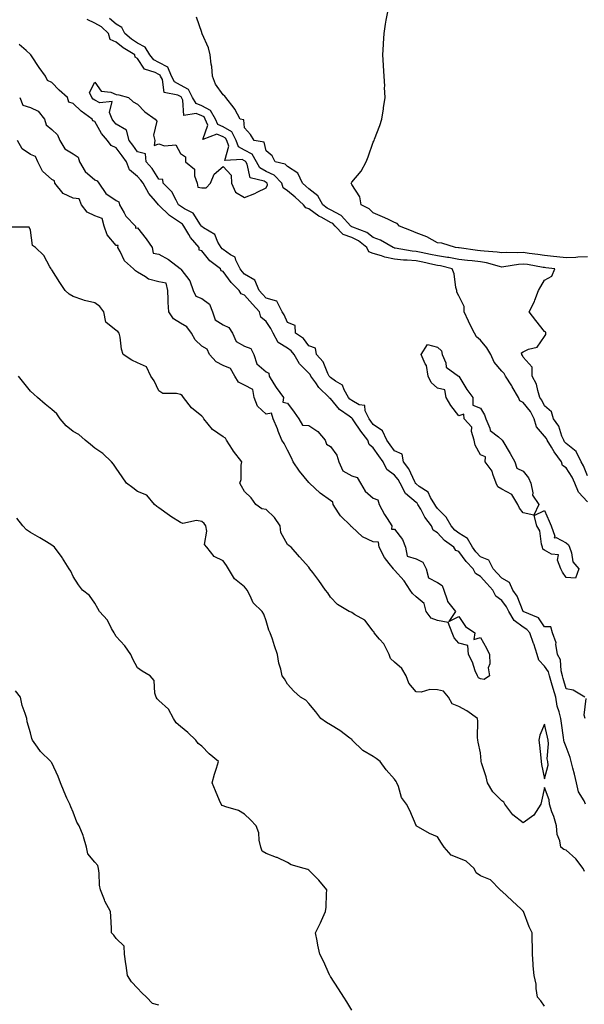
# Model space of a CAD drawing. Units: inches. Extents: x 1034483 to 1037123, y 7263578 to 7266218.
# Drawn here: x 1036503 to 1036767, y 7264469 to 7264928 of the extents above; entities that cross this region are included whole.
import ezdxf

# ---------------------------------------------------------------- set-up
doc = ezdxf.new("R2010")
doc.units = ezdxf.units.IN
doc.header["$MEASUREMENT"] = 0
doc.layers.add('Contour_10347263', color=7, linetype='Continuous', true_color=0x7e6969)

msp = doc.modelspace()

# ---------------------------------------------------------------- linework, layer by layer
at = {"layer": 'Contour_10347263'}
for points in [[(1036768.05, 7264817.62, 3105), (1036763.58, 7264817.45, 3105), (1036762.64, 7264817.32, 3105), (1036758.05, 7264817.17, 3105), (1036753.77, 7264817.63, 3105), (1036752.21, 7264817.77, 3105), (1036748.05, 7264818.2, 3105), (1036744.83, 7264818.69, 3105), (1036740.78, 7264819.18, 3105), (1036738.05, 7264819.58, 3105), (1036735.55, 7264819.41, 3105), (1036730.41, 7264819.57, 3105), (1036728.05, 7264819.38, 3105), (1036725.92, 7264819.8, 3105), (1036719.81, 7264820.16, 3105), (1036718.05, 7264820.44, 3105), (1036716.72, 7264820.59, 3105), (1036708.21, 7264821.76, 3105), (1036708.05, 7264821.78, 3105), (1036707.93, 7264821.8, 3105), (1036706.39, 7264821.92, 3105), (1036700.1, 7264823.97, 3105), (1036698.05, 7264824.16, 3105), (1036693.05, 7264826.92, 3105), (1036688.05, 7264828.8, 3105), (1036685.9, 7264829.76, 3105), (1036680.39, 7264831.92, 3105), (1036679.28, 7264833.14, 3105), (1036678.05, 7264833.67, 3105), (1036674.81, 7264835.17, 3105), (1036672.46, 7264836.33, 3105), (1036668.05, 7264838.11, 3105), (1036666.1, 7264839.97, 3105), (1036662.5, 7264841.92, 3105), (1036661.78, 7264845.64, 3105), (1036658.05, 7264851.33, 3105), (1036657.87, 7264851.74, 3105), (1036657.78, 7264851.92, 3105), (1036657.85, 7264852.11, 3105), (1036658.05, 7264852.5, 3105), (1036662.41, 7264857.57, 3105), (1036664.79, 7264861.92, 3105), (1036665.65, 7264864.31, 3105), (1036668.05, 7264871.11, 3105), (1036668.34, 7264871.63, 3105), (1036668.46, 7264871.92, 3105), (1036668.69, 7264872.57, 3105), (1036671.1, 7264878.87, 3105), (1036672.15, 7264881.92, 3105), (1036672.8, 7264886.66, 3105), (1036672.82, 7264887.14, 3105), (1036673.58, 7264891.92, 3105), (1036673.36, 7264896.6, 3105), (1036673.42, 7264897.29, 3105), (1036673.17, 7264901.92, 3105), (1036672.89, 7264906.76, 3105), (1036672.84, 7264907.13, 3105), (1036672.52, 7264911.92, 3105), (1036672.8, 7264916.67, 3105), (1036672.8, 7264917.17, 3105), (1036673.09, 7264921.92, 3105), (1036673.79, 7264926.17, 3105), (1036674.16, 7264928.04, 3105), (1036674.85, 7264931.92, 3105)], [(1036766.88, 7264611.92, 3108), (1036761.31, 7264615.17, 3108), (1036758.05, 7264615.79, 3108), (1036756.78, 7264620.64, 3108), (1036756.41, 7264621.92, 3108), (1036755.76, 7264624.21, 3108), (1036755.45, 7264629.33, 3108), (1036754.12, 7264631.92, 3108), (1036753.32, 7264636.64, 3108), (1036753.4, 7264637.28, 3108), (1036751.78, 7264641.92, 3108), (1036750.94, 7264644.81, 3108), (1036748.05, 7264644.84, 3108), (1036745.2, 7264649.07, 3108), (1036738.11, 7264651.92, 3108), (1036738.11, 7264651.98, 3108), (1036738.05, 7264651.96, 3108), (1036735.2, 7264659.06, 3108), (1036733.19, 7264661.92, 3108), (1036731.7, 7264665.57, 3108), (1036728.05, 7264667.52, 3108), (1036725.98, 7264669.84, 3108), (1036724.03, 7264671.92, 3108), (1036722, 7264675.86, 3108), (1036718.05, 7264677.56, 3108), (1036715.94, 7264679.82, 3108), (1036714.32, 7264681.92, 3108), (1036712.13, 7264686.01, 3108), (1036708.05, 7264688.51, 3108), (1036706.14, 7264690, 3108), (1036704.36, 7264691.92, 3108), (1036702.11, 7264695.99, 3108), (1036698.05, 7264700.03, 3108), (1036697.23, 7264701.09, 3108), (1036696.74, 7264701.92, 3108), (1036694.79, 7264705.19, 3108), (1036693.75, 7264707.62, 3108), (1036689.57, 7264710.39, 3108), (1036688.05, 7264711.58, 3108), (1036687.85, 7264711.73, 3108), (1036687.76, 7264711.92, 3108), (1036687.44, 7264712.54, 3108), (1036684.65, 7264718.52, 3108), (1036682.17, 7264721.92, 3108), (1036681.57, 7264725.45, 3108), (1036678.05, 7264726.91, 3108), (1036675.9, 7264729.77, 3108), (1036674.34, 7264731.92, 3108), (1036672.44, 7264736.3, 3108), (1036668.05, 7264739.33, 3108), (1036666.9, 7264740.77, 3108), (1036666.12, 7264741.92, 3108), (1036664.3, 7264745.67, 3108), (1036664.2, 7264748.08, 3108), (1036661.49, 7264748.48, 3108), (1036658.05, 7264750.43, 3108), (1036657.19, 7264751.07, 3108), (1036656.47, 7264751.92, 3108), (1036654.46, 7264755.52, 3108), (1036653.75, 7264757.62, 3108), (1036650.41, 7264759.57, 3108), (1036648.05, 7264761.3, 3108), (1036647.74, 7264761.61, 3108), (1036647.52, 7264761.92, 3108), (1036646.9, 7264763.06, 3108), (1036644.65, 7264768.51, 3108), (1036641.62, 7264771.92, 3108), (1036641.04, 7264774.91, 3108), (1036638.05, 7264776.05, 3108), (1036635.55, 7264779.43, 3108), (1036631.82, 7264781.92, 3108), (1036631.66, 7264785.53, 3108), (1036628.05, 7264786.87, 3108), (1036626.55, 7264790.42, 3108), (1036625.55, 7264791.92, 3108), (1036623.01, 7264796.89, 3108), (1036618.05, 7264798.28, 3108), (1036616.31, 7264800.18, 3108), (1036614.79, 7264801.92, 3108), (1036612.76, 7264806.63, 3108), (1036608.05, 7264809.54, 3108), (1036606.84, 7264810.71, 3108), (1036605.94, 7264811.92, 3108), (1036603.87, 7264816.09, 3108), (1036603.62, 7264817.49, 3108), (1036601.43, 7264818.54, 3108), (1036598.05, 7264820.93, 3108), (1036597.5, 7264821.37, 3108), (1036597.05, 7264821.92, 3108), (1036595.57, 7264824.4, 3108), (1036594.12, 7264827.99, 3108), (1036588.87, 7264831.1, 3108), (1036588.05, 7264831.71, 3108), (1036587.95, 7264831.81, 3108), (1036587.87, 7264831.92, 3108), (1036587.41, 7264832.57, 3108), (1036584.05, 7264837.92, 3108), (1036580, 7264839.96, 3108), (1036578.05, 7264841.24, 3108), (1036577.64, 7264841.51, 3108), (1036577.23, 7264841.92, 3108), (1036576.02, 7264843.96, 3108), (1036574.05, 7264847.91, 3108), (1036570.06, 7264851.92, 3108), (1036569.79, 7264853.65, 3108), (1036568.05, 7264853.84, 3108), (1036564.89, 7264858.76, 3108), (1036562.07, 7264861.92, 3108), (1036561.78, 7264865.65, 3108), (1036558.05, 7264866.54, 3108), (1036555.88, 7264869.75, 3108), (1036554.16, 7264871.92, 3108), (1036552.87, 7264876.75, 3108), (1036548.05, 7264879.58, 3108), (1036546.96, 7264880.82, 3108), (1036546.25, 7264881.92, 3108), (1036545, 7264884.97, 3108), (1036546.17, 7264890.05, 3108), (1036540.45, 7264889.52, 3108), (1036538.05, 7264890.77, 3108), (1036537.39, 7264891.26, 3108), (1036536.72, 7264891.92, 3108), (1036535.63, 7264894.34, 3108), (1036538.05, 7264899.17, 3108), (1036541.1, 7264894.97, 3108), (1036545.53, 7264894.44, 3108), (1036548.05, 7264893.38, 3108), (1036549.3, 7264893.16, 3108), (1036553.77, 7264891.92, 3108), (1036556.06, 7264889.92, 3108), (1036558.05, 7264888.8, 3108), (1036561.49, 7264885.36, 3108), (1036566.31, 7264881.92, 3108), (1036567.03, 7264880.89, 3108), (1036565.57, 7264874.4, 3108), (1036566.08, 7264871.92, 3108), (1036565.76, 7264869.64, 3108), (1036568.05, 7264870.31, 3108), (1036570.57, 7264869.4, 3108), (1036575.94, 7264869.81, 3108), (1036578.05, 7264865.8, 3108), (1036580.43, 7264864.31, 3108), (1036580.43, 7264861.92, 3108), (1036584.57, 7264858.45, 3108), (1036584.61, 7264855.36, 3108), (1036585.84, 7264851.92, 3108), (1036586.21, 7264850.08, 3108), (1036588.05, 7264849.81, 3108), (1036590.12, 7264849.84, 3108), (1036592.15, 7264851.92, 3108), (1036593.77, 7264856.21, 3108), (1036598.05, 7264859.83, 3108), (1036601.78, 7264855.65, 3108), (1036601.88, 7264851.92, 3108), (1036603.83, 7264847.71, 3108), (1036608.05, 7264845.29, 3108), (1036612.84, 7264847.13, 3108), (1036613.85, 7264847.72, 3108), (1036618.05, 7264849.86, 3108), (1036618.77, 7264851.2, 3108), (1036618.6, 7264851.92, 3108), (1036618.32, 7264852.2, 3108), (1036618.05, 7264852.33, 3108), (1036617.09, 7264852.87, 3108), (1036610.55, 7264854.42, 3108), (1036609.18, 7264860.79, 3108), (1036608.56, 7264861.92, 3108), (1036608.36, 7264862.24, 3108), (1036608.05, 7264862.42, 3108), (1036606.94, 7264863.04, 3108), (1036598.75, 7264862.61, 3108), (1036600.67, 7264869.3, 3108), (1036599.69, 7264871.92, 3108), (1036599.14, 7264873.01, 3108), (1036598.05, 7264873.68, 3108), (1036595.08, 7264874.89, 3108), (1036588.58, 7264872.44, 3108), (1036590.86, 7264879.11, 3108), (1036589.63, 7264881.92, 3108), (1036589.07, 7264882.94, 3108), (1036588.05, 7264883.46, 3108), (1036585.47, 7264884.5, 3108), (1036579.65, 7264883.52, 3108), (1036579.22, 7264890.76, 3108), (1036578.54, 7264891.92, 3108), (1036578.38, 7264892.25, 3108), (1036578.05, 7264892.42, 3108), (1036576.9, 7264893.07, 3108), (1036570.41, 7264894.27, 3108), (1036569.65, 7264900.32, 3108), (1036568.81, 7264901.92, 3108), (1036568.6, 7264902.47, 3108), (1036568.05, 7264902.75, 3108), (1036566.29, 7264903.69, 3108), (1036561.31, 7264905.17, 3108), (1036558.05, 7264910.22, 3108), (1036557.01, 7264910.88, 3108), (1036556.82, 7264911.92, 3108), (1036551.29, 7264915.17, 3108), (1036548.05, 7264917.88, 3108), (1036545.22, 7264919.09, 3108), (1036544.53, 7264921.92, 3108), (1036541.17, 7264925.04, 3108), (1036538.05, 7264926.72, 3108), (1036534.46, 7264928.34, 3108)], [(1036768.05, 7264703.14, 3107), (1036763.83, 7264707.69, 3107), (1036762.19, 7264711.92, 3107), (1036760.88, 7264714.75, 3107), (1036758.05, 7264719.02, 3107), (1036756.35, 7264720.21, 3107), (1036755.88, 7264721.92, 3107), (1036752.58, 7264726.45, 3107), (1036751.23, 7264728.74, 3107), (1036749.26, 7264731.92, 3107), (1036748.89, 7264732.76, 3107), (1036748.05, 7264733.81, 3107), (1036744.28, 7264738.16, 3107), (1036743.21, 7264741.92, 3107), (1036741.43, 7264745.29, 3107), (1036738.05, 7264749.62, 3107), (1036736.47, 7264750.34, 3107), (1036735.82, 7264751.92, 3107), (1036732.97, 7264756.84, 3107), (1036732.68, 7264757.28, 3107), (1036729.79, 7264761.92, 3107), (1036729.18, 7264763.05, 3107), (1036728.05, 7264764.26, 3107), (1036724.55, 7264768.41, 3107), (1036723.01, 7264771.92, 3107), (1036721.14, 7264775.01, 3107), (1036718.05, 7264778.64, 3107), (1036716.27, 7264780.15, 3107), (1036715.26, 7264781.92, 3107), (1036712.8, 7264786.68, 3107), (1036712.48, 7264787.49, 3107), (1036710.53, 7264791.92, 3107), (1036710.51, 7264794.38, 3107), (1036708.05, 7264799.37, 3107), (1036707.15, 7264801.01, 3107), (1036707.05, 7264801.92, 3107), (1036706.64, 7264803.33, 3107), (1036705.82, 7264809.69, 3107), (1036704.83, 7264811.92, 3107), (1036699.5, 7264813.37, 3107), (1036698.05, 7264813.6, 3107), (1036695.94, 7264814.02, 3107), (1036691.14, 7264815.02, 3107), (1036688.05, 7264815.63, 3107), (1036683.95, 7264816.01, 3107), (1036682.17, 7264816.04, 3107), (1036678.05, 7264816.5, 3107), (1036673.54, 7264817.42, 3107), (1036671.96, 7264818.01, 3107), (1036668.05, 7264819.08, 3107), (1036666, 7264819.86, 3107), (1036665.06, 7264821.92, 3107), (1036661.23, 7264825.1, 3107), (1036658.05, 7264826.68, 3107), (1036654.09, 7264827.96, 3107), (1036650.28, 7264831.92, 3107), (1036649.2, 7264833.08, 3107), (1036648.05, 7264833.68, 3107), (1036644.09, 7264835.88, 3107), (1036642.7, 7264836.56, 3107), (1036638.05, 7264840.05, 3107), (1036636.53, 7264840.39, 3107), (1036635.53, 7264841.92, 3107), (1036631.59, 7264845.46, 3107), (1036628.05, 7264848.43, 3107), (1036625.96, 7264849.82, 3107), (1036625.45, 7264851.92, 3107), (1036621.86, 7264855.73, 3107), (1036618.05, 7264857.44, 3107), (1036615.2, 7264859.07, 3107), (1036613.62, 7264861.92, 3107), (1036611.6, 7264865.46, 3107), (1036608.05, 7264867.39, 3107), (1036605.14, 7264869.01, 3107), (1036604.07, 7264871.92, 3107), (1036602.05, 7264875.92, 3107), (1036598.05, 7264878.34, 3107), (1036595.51, 7264879.37, 3107), (1036594.38, 7264881.92, 3107), (1036592.11, 7264885.98, 3107), (1036588.05, 7264888.1, 3107), (1036585.34, 7264889.2, 3107), (1036583.77, 7264891.92, 3107), (1036581.86, 7264895.72, 3107), (1036578.05, 7264897.71, 3107), (1036575.35, 7264899.23, 3107), (1036573.97, 7264901.92, 3107), (1036572.21, 7264906.08, 3107), (1036568.05, 7264908.28, 3107), (1036565.67, 7264909.54, 3107), (1036563.81, 7264911.92, 3107), (1036561.68, 7264915.56, 3107), (1036558.05, 7264917.41, 3107), (1036555.3, 7264919.17, 3107), (1036552.07, 7264921.92, 3107), (1036550.76, 7264924.63, 3107), (1036548.05, 7264926.15, 3107), (1036545, 7264928.88, 3107)], [(1036768.05, 7264715.31, 3106), (1036766.17, 7264720.05, 3106), (1036765.04, 7264721.92, 3106), (1036762.76, 7264726.63, 3106), (1036758.05, 7264730.33, 3106), (1036757.37, 7264731.24, 3106), (1036756.96, 7264731.92, 3106), (1036756.08, 7264733.89, 3106), (1036754.67, 7264738.54, 3106), (1036752.21, 7264741.92, 3106), (1036751.33, 7264745.2, 3106), (1036748.05, 7264747.94, 3106), (1036746.8, 7264750.67, 3106), (1036745.88, 7264751.92, 3106), (1036744.81, 7264755.16, 3106), (1036744.28, 7264758.15, 3106), (1036742.25, 7264761.92, 3106), (1036742.19, 7264766.06, 3106), (1036738.05, 7264770.72, 3106), (1036737.7, 7264771.57, 3106), (1036737.37, 7264771.92, 3106), (1036737.21, 7264772.76, 3106), (1036738.05, 7264773.21, 3106), (1036740.57, 7264774.45, 3106), (1036744.57, 7264775.41, 3106), (1036748.05, 7264780.44, 3106), (1036748.62, 7264781.34, 3106), (1036748.66, 7264781.92, 3106), (1036748.58, 7264782.46, 3106), (1036748.05, 7264782.68, 3106), (1036743.95, 7264787.83, 3106), (1036740.84, 7264791.92, 3106), (1036743.28, 7264796.69, 3106), (1036743.46, 7264797.32, 3106), (1036745.16, 7264801.92, 3106), (1036746.25, 7264803.73, 3106), (1036748.05, 7264806.66, 3106), (1036751.39, 7264808.58, 3106), (1036752.76, 7264811.92, 3106), (1036748.6, 7264812.46, 3106), (1036748.05, 7264812.52, 3106), (1036747.35, 7264812.62, 3106), (1036740.04, 7264813.92, 3106), (1036738.05, 7264814.21, 3106), (1036735.9, 7264814.07, 3106), (1036729.03, 7264812.9, 3106), (1036728.05, 7264812.82, 3106), (1036726.94, 7264813.04, 3106), (1036720.92, 7264814.79, 3106), (1036718.05, 7264815.25, 3106), (1036714.3, 7264815.68, 3106), (1036712.01, 7264815.89, 3106), (1036708.05, 7264816.36, 3106), (1036703.38, 7264817.26, 3106), (1036702.66, 7264817.31, 3106), (1036698.05, 7264818.03, 3106), (1036694.81, 7264818.69, 3106), (1036690.43, 7264819.53, 3106), (1036688.05, 7264820.01, 3106), (1036686.29, 7264820.17, 3106), (1036678.3, 7264821.67, 3106), (1036678.05, 7264821.7, 3106), (1036677.87, 7264821.73, 3106), (1036677.39, 7264821.92, 3106), (1036671.51, 7264825.38, 3106), (1036668.05, 7264826.57, 3106), (1036665.04, 7264828.92, 3106), (1036658.6, 7264831.37, 3106), (1036658.05, 7264831.65, 3106), (1036657.84, 7264831.71, 3106), (1036657.64, 7264831.92, 3106), (1036653.03, 7264836.91, 3106), (1036648.05, 7264839.49, 3106), (1036646.49, 7264840.36, 3106), (1036644.5, 7264841.92, 3106), (1036642.25, 7264846.13, 3106), (1036638.05, 7264849.3, 3106), (1036636.66, 7264850.53, 3106), (1036635.02, 7264851.92, 3106), (1036632.84, 7264856.71, 3106), (1036628.05, 7264859.74, 3106), (1036627.01, 7264860.88, 3106), (1036622.21, 7264861.92, 3106), (1036620.84, 7264864.71, 3106), (1036618.05, 7264867.13, 3106), (1036617.19, 7264871.07, 3106), (1036612.46, 7264871.92, 3106), (1036610.82, 7264874.69, 3106), (1036608.05, 7264877.84, 3106), (1036607.62, 7264881.49, 3106), (1036605.94, 7264881.92, 3106), (1036603.44, 7264886.54, 3106), (1036603.19, 7264887.07, 3106), (1036599.2, 7264891.92, 3106), (1036598.75, 7264892.62, 3106), (1036598.05, 7264893.27, 3106), (1036594.36, 7264898.23, 3106), (1036593.05, 7264901.92, 3106), (1036592.66, 7264906.53, 3106), (1036592.42, 7264907.55, 3106), (1036591.94, 7264911.92, 3106), (1036591.23, 7264915.1, 3106), (1036588.19, 7264921.77, 3106), (1036588.15, 7264921.92, 3106), (1036588.13, 7264922.01, 3106), (1036588.05, 7264922.34, 3106), (1036585.55, 7264929.42, 3106)], [(1036767.17, 7264561.92, 3109), (1036766.45, 7264563.51, 3109), (1036763.83, 7264567.7, 3109), (1036762.87, 7264571.92, 3109), (1036762.07, 7264575.93, 3109), (1036761.19, 7264578.77, 3109), (1036760.45, 7264581.92, 3109), (1036759.92, 7264583.8, 3109), (1036758.05, 7264588.7, 3109), (1036757.19, 7264591.05, 3109), (1036757.09, 7264591.92, 3109), (1036756.88, 7264593.09, 3109), (1036755.96, 7264599.84, 3109), (1036755.57, 7264601.92, 3109), (1036754.85, 7264605.13, 3109), (1036753.89, 7264607.77, 3109), (1036753.23, 7264611.92, 3109), (1036752.09, 7264615.97, 3109), (1036751.27, 7264618.7, 3109), (1036750.34, 7264621.92, 3109), (1036749.85, 7264623.71, 3109), (1036748.05, 7264626.41, 3109), (1036745.32, 7264629.19, 3109), (1036744.65, 7264631.92, 3109), (1036742.99, 7264636.86, 3109), (1036742.91, 7264637.06, 3109), (1036741.08, 7264641.92, 3109), (1036739.75, 7264643.62, 3109), (1036738.05, 7264644.61, 3109), (1036733.83, 7264647.7, 3109), (1036731.41, 7264651.92, 3109), (1036730.3, 7264654.18, 3109), (1036728.05, 7264657.15, 3109), (1036725.28, 7264659.15, 3109), (1036723.91, 7264661.92, 3109), (1036721.16, 7264665.02, 3109), (1036718.05, 7264668.31, 3109), (1036715.8, 7264669.66, 3109), (1036714.69, 7264671.92, 3109), (1036711.49, 7264675.37, 3109), (1036708.05, 7264679.93, 3109), (1036706.57, 7264680.44, 3109), (1036705.73, 7264681.92, 3109), (1036701.29, 7264685.16, 3109), (1036698.05, 7264688.73, 3109), (1036696.04, 7264689.91, 3109), (1036695.32, 7264691.92, 3109), (1036692.21, 7264696.08, 3109), (1036690.24, 7264699.72, 3109), (1036688.95, 7264701.92, 3109), (1036688.62, 7264702.49, 3109), (1036688.05, 7264702.93, 3109), (1036683.13, 7264707, 3109), (1036680.57, 7264711.92, 3109), (1036679.69, 7264713.56, 3109), (1036678.05, 7264715.67, 3109), (1036674.4, 7264718.27, 3109), (1036672.74, 7264721.92, 3109), (1036670.73, 7264724.61, 3109), (1036668.05, 7264728.34, 3109), (1036666.14, 7264730.01, 3109), (1036665.49, 7264731.92, 3109), (1036662.23, 7264736.09, 3109), (1036658.93, 7264741.03, 3109), (1036658.32, 7264741.92, 3109), (1036658.25, 7264742.11, 3109), (1036658.05, 7264742.21, 3109), (1036656.86, 7264743.1, 3109), (1036652.37, 7264746.23, 3109), (1036648.05, 7264751.4, 3109), (1036647.64, 7264751.51, 3109), (1036647.54, 7264751.92, 3109), (1036642.66, 7264756.54, 3109), (1036641.27, 7264758.69, 3109), (1036639.01, 7264761.92, 3109), (1036638.67, 7264762.55, 3109), (1036638.05, 7264763.23, 3109), (1036633.69, 7264767.55, 3109), (1036631.14, 7264771.92, 3109), (1036629.77, 7264773.64, 3109), (1036628.05, 7264774.92, 3109), (1036623.66, 7264777.53, 3109), (1036621.43, 7264781.92, 3109), (1036620.32, 7264784.18, 3109), (1036618.05, 7264787.32, 3109), (1036615.57, 7264789.44, 3109), (1036614.94, 7264791.92, 3109), (1036611.64, 7264795.52, 3109), (1036608.05, 7264799.68, 3109), (1036606.43, 7264800.29, 3109), (1036605.43, 7264801.92, 3109), (1036601.68, 7264805.54, 3109), (1036598.05, 7264810.75, 3109), (1036597.15, 7264811.03, 3109), (1036596.78, 7264811.92, 3109), (1036591.82, 7264815.69, 3109), (1036588.05, 7264820.45, 3109), (1036586.8, 7264820.68, 3109), (1036586.86, 7264821.92, 3109), (1036582.7, 7264826.56, 3109), (1036581.96, 7264828.02, 3109), (1036579.65, 7264831.92, 3109), (1036578.97, 7264832.84, 3109), (1036578.05, 7264833.43, 3109), (1036573.42, 7264836.54, 3109), (1036572.95, 7264836.83, 3109), (1036568.05, 7264841.71, 3109), (1036567.84, 7264841.7, 3109), (1036567.8, 7264841.92, 3109), (1036566.37, 7264843.61, 3109), (1036563.25, 7264847.13, 3109), (1036560.63, 7264851.92, 3109), (1036559.57, 7264853.44, 3109), (1036558.05, 7264855.14, 3109), (1036554.3, 7264858.16, 3109), (1036552.95, 7264861.92, 3109), (1036550.94, 7264864.81, 3109), (1036548.05, 7264868.4, 3109), (1036545.69, 7264869.56, 3109), (1036544.09, 7264871.92, 3109), (1036541.29, 7264875.16, 3109), (1036538.05, 7264880.72, 3109), (1036537.25, 7264881.13, 3109), (1036536.94, 7264881.92, 3109), (1036531.66, 7264885.54, 3109), (1036528.05, 7264889.15, 3109), (1036525.98, 7264889.85, 3109), (1036525.41, 7264891.92, 3109), (1036521.51, 7264895.38, 3109), (1036518.05, 7264898.98, 3109), (1036516, 7264899.87, 3109), (1036515.14, 7264901.92, 3109), (1036512.11, 7264905.98, 3109), (1036508.54, 7264911.43, 3109), (1036508.21, 7264911.92, 3109), (1036508.15, 7264912.03, 3109), (1036508.05, 7264912.09, 3109), (1036506.12, 7264913.85, 3109), (1036502.87, 7264916.74, 3109)], [(1036503.03, 7264891.92, 3109), (1036504.51, 7264888.38, 3109), (1036508.05, 7264887.28, 3109), (1036511.7, 7264885.58, 3109), (1036514.69, 7264881.92, 3109), (1036515.39, 7264879.27, 3109), (1036518.05, 7264877.09, 3109), (1036520.73, 7264874.6, 3109), (1036521.84, 7264871.92, 3109), (1036524.12, 7264867.98, 3109), (1036528.05, 7264865.62, 3109), (1036530.28, 7264864.15, 3109), (1036530.92, 7264861.92, 3109), (1036533.58, 7264857.45, 3109), (1036538.05, 7264853.54, 3109), (1036539.24, 7264853.11, 3109), (1036539.98, 7264851.92, 3109), (1036543.3, 7264847.18, 3109), (1036548.05, 7264843.81, 3109), (1036549.38, 7264843.24, 3109), (1036549.57, 7264841.92, 3109), (1036551.84, 7264838.13, 3109), (1036552.66, 7264836.53, 3109), (1036557.05, 7264831.92, 3109), (1036557.15, 7264831.02, 3109), (1036558.05, 7264831.11, 3109), (1036562.09, 7264825.97, 3109), (1036564.87, 7264821.92, 3109), (1036565.41, 7264819.28, 3109), (1036568.05, 7264818.81, 3109), (1036572.44, 7264816.31, 3109), (1036577.91, 7264812.06, 3109), (1036578.05, 7264811.96, 3109), (1036578.09, 7264811.96, 3109), (1036578.09, 7264811.92, 3109), (1036578.19, 7264811.78, 3109), (1036582.42, 7264806.3, 3109), (1036584.05, 7264801.92, 3109), (1036585.28, 7264799.16, 3109), (1036588.05, 7264798.12, 3109), (1036591.66, 7264795.54, 3109), (1036593.07, 7264791.92, 3109), (1036594.22, 7264788.08, 3109), (1036598.05, 7264785.84, 3109), (1036600.65, 7264784.52, 3109), (1036602.31, 7264781.92, 3109), (1036604.12, 7264778, 3109), (1036608.05, 7264775.85, 3109), (1036610.92, 7264774.8, 3109), (1036612.37, 7264771.92, 3109), (1036613.79, 7264767.66, 3109), (1036618.05, 7264763.91, 3109), (1036619.3, 7264763.18, 3109), (1036619.46, 7264761.92, 3109), (1036621.72, 7264758.26, 3109), (1036622.7, 7264756.56, 3109), (1036626.23, 7264751.92, 3109), (1036625.8, 7264749.66, 3109), (1036628.05, 7264749.18, 3109), (1036631.1, 7264744.98, 3109), (1036633.26, 7264741.92, 3109), (1036635.08, 7264738.94, 3109), (1036638.05, 7264738.78, 3109), (1036642.15, 7264736.02, 3109), (1036645.61, 7264731.92, 3109), (1036646.17, 7264730.05, 3109), (1036648.05, 7264729.02, 3109), (1036651.12, 7264724.99, 3109), (1036652.03, 7264721.92, 3109), (1036653.83, 7264717.69, 3109), (1036658.05, 7264715.27, 3109), (1036660.63, 7264714.5, 3109), (1036662.11, 7264711.92, 3109), (1036664.3, 7264708.16, 3109), (1036668.05, 7264704.9, 3109), (1036670.18, 7264704.05, 3109), (1036670.82, 7264701.92, 3109), (1036673.38, 7264697.25, 3109), (1036674.55, 7264695.41, 3109), (1036676.72, 7264691.92, 3109), (1036676.51, 7264690.38, 3109), (1036678.05, 7264690.43, 3109), (1036681.74, 7264685.61, 3109), (1036683.05, 7264681.92, 3109), (1036683.97, 7264677.85, 3109), (1036688.05, 7264676.54, 3109), (1036691.16, 7264675.03, 3109), (1036692.78, 7264671.92, 3109), (1036693.83, 7264667.71, 3109), (1036698.05, 7264665.5, 3109), (1036700.16, 7264664.03, 3109), (1036700.96, 7264661.92, 3109), (1036702.62, 7264657.34, 3109), (1036702.72, 7264656.59, 3109), (1036706.43, 7264651.92, 3109), (1036703.36, 7264647.23, 3109), (1036708.05, 7264649.57, 3109), (1036711.08, 7264644.96, 3109), (1036715.45, 7264641.92, 3109), (1036715.06, 7264638.93, 3109), (1036718.05, 7264639.88, 3109), (1036720.9, 7264634.77, 3109), (1036722.29, 7264631.92, 3109), (1036722.5, 7264627.47, 3109), (1036721.72, 7264625.58, 3109), (1036722.25, 7264621.92, 3109), (1036719.77, 7264620.2, 3109), (1036718.05, 7264620.44, 3109), (1036717.13, 7264621, 3109), (1036716.66, 7264621.92, 3109), (1036715.71, 7264624.25, 3109), (1036714.44, 7264628.32, 3109), (1036712.46, 7264631.92, 3109), (1036712.15, 7264636.02, 3109), (1036708.05, 7264637.11, 3109), (1036705.82, 7264639.69, 3109), (1036704.92, 7264641.92, 3109), (1036703.01, 7264646.87, 3109), (1036698.05, 7264647.73, 3109), (1036695.04, 7264648.9, 3109), (1036692.8, 7264651.92, 3109), (1036691.76, 7264655.63, 3109), (1036688.05, 7264658.82, 3109), (1036686.43, 7264660.31, 3109), (1036685.35, 7264661.92, 3109), (1036682.46, 7264666.33, 3109), (1036678.05, 7264671.31, 3109), (1036677.74, 7264671.61, 3109), (1036677.5, 7264671.92, 3109), (1036675.57, 7264674.41, 3109), (1036673.28, 7264677.16, 3109), (1036670.84, 7264681.92, 3109), (1036670.53, 7264684.4, 3109), (1036668.05, 7264684.45, 3109), (1036663.11, 7264686.87, 3109), (1036663.03, 7264686.89, 3109), (1036658.05, 7264691.45, 3109), (1036657.78, 7264691.66, 3109), (1036657.62, 7264691.92, 3109), (1036652.76, 7264696.63, 3109), (1036651.9, 7264698.06, 3109), (1036649.34, 7264701.92, 3109), (1036649.16, 7264703.03, 3109), (1036648.05, 7264703.8, 3109), (1036643.36, 7264707.24, 3109), (1036638.25, 7264711.92, 3109), (1036638.17, 7264712.04, 3109), (1036638.05, 7264712.12, 3109), (1036633.6, 7264717.47, 3109), (1036630.67, 7264721.92, 3109), (1036629.91, 7264723.78, 3109), (1036628.05, 7264727.36, 3109), (1036626.53, 7264730.39, 3109), (1036625.47, 7264731.92, 3109), (1036623.73, 7264736.24, 3109), (1036623.34, 7264737.22, 3109), (1036621.33, 7264741.92, 3109), (1036620.63, 7264744.5, 3109), (1036618.05, 7264744.14, 3109), (1036614.03, 7264747.91, 3109), (1036612.44, 7264751.92, 3109), (1036611.84, 7264755.7, 3109), (1036608.05, 7264757.65, 3109), (1036605.14, 7264759.01, 3109), (1036603.5, 7264761.92, 3109), (1036601.51, 7264765.37, 3109), (1036598.05, 7264766.83, 3109), (1036594.71, 7264768.58, 3109), (1036591.68, 7264771.92, 3109), (1036590.51, 7264774.38, 3109), (1036588.05, 7264775.81, 3109), (1036584.92, 7264778.8, 3109), (1036583.25, 7264781.92, 3109), (1036581.04, 7264784.9, 3109), (1036578.05, 7264786.65, 3109), (1036574.81, 7264788.67, 3109), (1036572.66, 7264791.92, 3109), (1036572.33, 7264796.2, 3109), (1036572.39, 7264797.58, 3109), (1036572.13, 7264801.92, 3109), (1036571.39, 7264805.26, 3109), (1036568.05, 7264805.88, 3109), (1036563.23, 7264807.11, 3109), (1036561.7, 7264808.27, 3109), (1036558.05, 7264810.45, 3109), (1036557.11, 7264810.99, 3109), (1036556.16, 7264811.92, 3109), (1036551.9, 7264815.76, 3109), (1036549.96, 7264820, 3109), (1036548.85, 7264821.92, 3109), (1036548.93, 7264822.8, 3109), (1036548.05, 7264822.91, 3109), (1036543.91, 7264827.78, 3109), (1036542.48, 7264831.92, 3109), (1036541.59, 7264835.45, 3109), (1036538.05, 7264836.72, 3109), (1036534.53, 7264838.4, 3109), (1036531.88, 7264841.92, 3109), (1036530.73, 7264844.6, 3109), (1036528.05, 7264844.92, 3109), (1036523.36, 7264847.22, 3109), (1036519.4, 7264851.92, 3109), (1036519.24, 7264853.11, 3109), (1036518.05, 7264853.76, 3109), (1036513.67, 7264857.55, 3109), (1036511.45, 7264861.92, 3109), (1036510.49, 7264864.37, 3109), (1036508.05, 7264865.38, 3109), (1036504.14, 7264868.02, 3109), (1036502, 7264871.92, 3109)], [(1036766.74, 7264530.6, 3110), (1036766.1, 7264531.92, 3110), (1036762.58, 7264536.45, 3110), (1036758.05, 7264540.49, 3110), (1036757.03, 7264540.89, 3110), (1036755.65, 7264541.92, 3110), (1036755.18, 7264544.79, 3110), (1036753.89, 7264547.77, 3110), (1036753.54, 7264551.92, 3110), (1036752.41, 7264556.28, 3110), (1036751.49, 7264558.48, 3110), (1036750.34, 7264561.92, 3110), (1036750.1, 7264563.97, 3110), (1036748.05, 7264569.84, 3110), (1036746.6, 7264563.38, 3110), (1036746.33, 7264561.92, 3110), (1036743.05, 7264556.92, 3110), (1036738.05, 7264553.25, 3110), (1036733.17, 7264557.04, 3110), (1036729.55, 7264561.92, 3110), (1036729.03, 7264562.91, 3110), (1036728.05, 7264563.59, 3110), (1036723.81, 7264567.68, 3110), (1036721.33, 7264571.92, 3110), (1036720.84, 7264574.71, 3110), (1036718.64, 7264581.34, 3110), (1036718.5, 7264581.92, 3110), (1036718.38, 7264582.26, 3110), (1036718.05, 7264586.03, 3110), (1036717, 7264590.86, 3110), (1036716.94, 7264591.92, 3110), (1036716.78, 7264593.18, 3110), (1036716.84, 7264600.71, 3110), (1036716.66, 7264601.92, 3110), (1036711.72, 7264605.59, 3110), (1036708.05, 7264607.52, 3110), (1036704.96, 7264608.84, 3110), (1036703.21, 7264611.92, 3110), (1036700.8, 7264614.68, 3110), (1036698.05, 7264615.4, 3110), (1036694.5, 7264615.46, 3110), (1036690.47, 7264614.34, 3110), (1036688.05, 7264614.43, 3110), (1036684.61, 7264618.47, 3110), (1036683.42, 7264621.92, 3110), (1036681.39, 7264625.26, 3110), (1036678.05, 7264628.26, 3110), (1036676.17, 7264630.05, 3110), (1036675.55, 7264631.92, 3110), (1036672.93, 7264636.79, 3110), (1036670.98, 7264638.98, 3110), (1036668.48, 7264641.92, 3110), (1036668.42, 7264642.29, 3110), (1036668.05, 7264642.71, 3110), (1036664.07, 7264647.94, 3110), (1036659.34, 7264650.63, 3110), (1036658.05, 7264651.5, 3110), (1036657.72, 7264651.58, 3110), (1036656.78, 7264651.92, 3110), (1036651.35, 7264655.23, 3110), (1036648.05, 7264658.58, 3110), (1036646.8, 7264660.68, 3110), (1036645.84, 7264661.92, 3110), (1036642.62, 7264666.5, 3110), (1036639.85, 7264670.12, 3110), (1036638.48, 7264671.92, 3110), (1036638.05, 7264672.67, 3110), (1036633.6, 7264677.46, 3110), (1036629.73, 7264681.92, 3110), (1036628.75, 7264682.62, 3110), (1036628.05, 7264683.25, 3110), (1036625, 7264688.87, 3110), (1036624.65, 7264691.92, 3110), (1036622, 7264695.88, 3110), (1036618.05, 7264699.59, 3110), (1036616.1, 7264699.97, 3110), (1036613.25, 7264701.92, 3110), (1036611.14, 7264705.01, 3110), (1036608.05, 7264708, 3110), (1036606.59, 7264710.45, 3110), (1036605.8, 7264711.92, 3110), (1036606.35, 7264713.61, 3110), (1036606.39, 7264720.26, 3110), (1036606.72, 7264721.92, 3110), (1036602.89, 7264726.76, 3110), (1036602.37, 7264727.6, 3110), (1036599.53, 7264731.92, 3110), (1036599.05, 7264732.93, 3110), (1036598.05, 7264733.55, 3110), (1036593.09, 7264736.96, 3110), (1036589.05, 7264741.92, 3110), (1036588.69, 7264742.55, 3110), (1036588.05, 7264743.23, 3110), (1036583.21, 7264747.08, 3110), (1036579.46, 7264751.92, 3110), (1036578.89, 7264752.76, 3110), (1036578.05, 7264753.26, 3110), (1036576.17, 7264753.79, 3110), (1036569.83, 7264753.71, 3110), (1036568.05, 7264754.94, 3110), (1036565.82, 7264759.68, 3110), (1036564.32, 7264761.92, 3110), (1036562.29, 7264766.17, 3110), (1036558.05, 7264768.01, 3110), (1036555.45, 7264769.33, 3110), (1036551.27, 7264771.92, 3110), (1036550.51, 7264774.38, 3110), (1036549.94, 7264780.04, 3110), (1036549.51, 7264781.92, 3110), (1036548.87, 7264782.74, 3110), (1036548.05, 7264783.1, 3110), (1036543.21, 7264787.09, 3110), (1036542.25, 7264791.92, 3110), (1036540.47, 7264794.34, 3110), (1036538.05, 7264796.03, 3110), (1036533.28, 7264797.15, 3110), (1036532.44, 7264797.54, 3110), (1036528.05, 7264799, 3110), (1036526.21, 7264800.09, 3110), (1036524.32, 7264801.92, 3110), (1036521.74, 7264805.62, 3110), (1036518.05, 7264811.45, 3110), (1036517.87, 7264811.73, 3110), (1036517.7, 7264811.92, 3110), (1036517.13, 7264812.84, 3110), (1036514.3, 7264818.17, 3110), (1036510.47, 7264821.92, 3110), (1036509.07, 7264822.94, 3110), (1036508.05, 7264830.07, 3110), (1036507.48, 7264831.36, 3110), (1036498.5, 7264831.47, 3110)], [(1036748.05, 7264467.69, 3111), (1036746.25, 7264470.13, 3111), (1036744.77, 7264471.92, 3111), (1036744.14, 7264475.84, 3111), (1036744.09, 7264477.96, 3111), (1036743.21, 7264481.92, 3111), (1036742.68, 7264486.54, 3111), (1036742.76, 7264487.2, 3111), (1036742.41, 7264491.92, 3111), (1036742.41, 7264496.28, 3111), (1036742.23, 7264497.74, 3111), (1036742.21, 7264501.92, 3111), (1036740.8, 7264504.67, 3111), (1036738.13, 7264511.84, 3111), (1036738.09, 7264511.92, 3111), (1036738.05, 7264511.98, 3111), (1036737.09, 7264512.88, 3111), (1036732.91, 7264516.78, 3111), (1036728.05, 7264521.32, 3111), (1036727.7, 7264521.58, 3111), (1036727.37, 7264521.92, 3111), (1036722.72, 7264526.6, 3111), (1036718.05, 7264528.54, 3111), (1036716.04, 7264529.91, 3111), (1036715.1, 7264531.92, 3111), (1036711.43, 7264535.3, 3111), (1036708.05, 7264536.84, 3111), (1036704.36, 7264538.22, 3111), (1036701.21, 7264541.92, 3111), (1036699.89, 7264543.76, 3111), (1036698.05, 7264546.66, 3111), (1036694.38, 7264548.25, 3111), (1036688.09, 7264551.92, 3111), (1036688.07, 7264551.93, 3111), (1036688.05, 7264551.95, 3111), (1036685.1, 7264558.97, 3111), (1036683.52, 7264561.92, 3111), (1036681.19, 7264565.05, 3111), (1036679.79, 7264570.17, 3111), (1036679.05, 7264571.92, 3111), (1036678.71, 7264572.59, 3111), (1036678.05, 7264573.69, 3111), (1036674.09, 7264577.96, 3111), (1036671.25, 7264581.92, 3111), (1036669.5, 7264583.38, 3111), (1036668.05, 7264584.24, 3111), (1036663.19, 7264587.06, 3111), (1036658.3, 7264591.92, 3111), (1036658.17, 7264592.05, 3111), (1036658.05, 7264592.17, 3111), (1036657.11, 7264592.85, 3111), (1036652.48, 7264596.34, 3111), (1036648.05, 7264598.99, 3111), (1036646.17, 7264600.05, 3111), (1036643.67, 7264601.92, 3111), (1036641.27, 7264605.15, 3111), (1036638.05, 7264609.01, 3111), (1036636.62, 7264610.5, 3111), (1036634.18, 7264611.92, 3111), (1036630.94, 7264614.82, 3111), (1036628.05, 7264618.01, 3111), (1036626.62, 7264620.48, 3111), (1036625.57, 7264621.92, 3111), (1036624.96, 7264625.02, 3111), (1036623.93, 7264627.81, 3111), (1036623.4, 7264631.92, 3111), (1036622.03, 7264635.9, 3111), (1036620.98, 7264638.99, 3111), (1036619.98, 7264641.92, 3111), (1036619.36, 7264643.23, 3111), (1036618.05, 7264647.66, 3111), (1036616.92, 7264650.78, 3111), (1036616.23, 7264651.92, 3111), (1036612.07, 7264655.94, 3111), (1036610.69, 7264659.29, 3111), (1036609.22, 7264661.92, 3111), (1036608.69, 7264662.57, 3111), (1036608.05, 7264663.46, 3111), (1036603.34, 7264667.2, 3111), (1036600.57, 7264671.92, 3111), (1036599.5, 7264673.38, 3111), (1036598.05, 7264675.57, 3111), (1036593.85, 7264677.71, 3111), (1036590.43, 7264681.92, 3111), (1036589.34, 7264683.2, 3111), (1036590.45, 7264689.53, 3111), (1036589.87, 7264691.92, 3111), (1036589.22, 7264693.08, 3111), (1036588.05, 7264694.03, 3111), (1036585.55, 7264694.41, 3111), (1036579.16, 7264693.04, 3111), (1036578.05, 7264693.48, 3111), (1036573.64, 7264696.32, 3111), (1036572.91, 7264696.78, 3111), (1036568.05, 7264700.4, 3111), (1036567.09, 7264700.95, 3111), (1036566, 7264701.92, 3111), (1036562.42, 7264706.3, 3111), (1036558.05, 7264707.96, 3111), (1036555.82, 7264709.7, 3111), (1036552.97, 7264711.92, 3111), (1036550.9, 7264714.77, 3111), (1036548.05, 7264718.87, 3111), (1036546.9, 7264720.77, 3111), (1036545.96, 7264721.92, 3111), (1036541.82, 7264725.68, 3111), (1036538.05, 7264728.19, 3111), (1036536.04, 7264729.92, 3111), (1036533.67, 7264731.92, 3111), (1036530.71, 7264734.59, 3111), (1036528.05, 7264736.03, 3111), (1036524.79, 7264738.66, 3111), (1036522, 7264741.92, 3111), (1036520.34, 7264744.21, 3111), (1036518.05, 7264746.33, 3111), (1036514.96, 7264748.84, 3111), (1036511.35, 7264751.92, 3111), (1036509.65, 7264753.52, 3111), (1036508.05, 7264754.91, 3111), (1036504.91, 7264758.78, 3111), (1036502.46, 7264761.92, 3111)], [(1036658.05, 7264465.74, 3112), (1036655.75, 7264469.61, 3112), (1036654.34, 7264471.92, 3112), (1036651.82, 7264475.69, 3112), (1036648.05, 7264481.48, 3112), (1036647.89, 7264481.76, 3112), (1036647.84, 7264481.92, 3112), (1036647.64, 7264482.32, 3112), (1036644.87, 7264488.73, 3112), (1036643.19, 7264491.92, 3112), (1036642.23, 7264496.09, 3112), (1036641.86, 7264498.1, 3112), (1036641.04, 7264501.92, 3112), (1036643.38, 7264506.58, 3112), (1036643.85, 7264507.72, 3112), (1036645.71, 7264511.92, 3112), (1036646.08, 7264513.89, 3112), (1036646.17, 7264520.05, 3112), (1036646.43, 7264521.92, 3112), (1036642.66, 7264526.54, 3112), (1036638.05, 7264531.16, 3112), (1036637.56, 7264531.42, 3112), (1036635.75, 7264531.92, 3112), (1036629.83, 7264533.7, 3112), (1036628.05, 7264534.68, 3112), (1036623.15, 7264537.02, 3112), (1036622.85, 7264537.11, 3112), (1036618.05, 7264539, 3112), (1036616.23, 7264540.1, 3112), (1036615.55, 7264541.92, 3112), (1036614.79, 7264545.17, 3112), (1036614.67, 7264548.54, 3112), (1036613.38, 7264551.92, 3112), (1036610.84, 7264554.71, 3112), (1036608.05, 7264557.34, 3112), (1036605.2, 7264559.08, 3112), (1036599.3, 7264560.67, 3112), (1036598.05, 7264561.17, 3112), (1036597.52, 7264561.39, 3112), (1036597.03, 7264561.92, 3112), (1036596.31, 7264563.66, 3112), (1036594.36, 7264568.22, 3112), (1036592.89, 7264571.92, 3112), (1036593.95, 7264576.01, 3112), (1036594.89, 7264578.76, 3112), (1036595.82, 7264581.92, 3112), (1036591.55, 7264585.42, 3112), (1036588.05, 7264589.07, 3112), (1036586.41, 7264590.28, 3112), (1036585.2, 7264591.92, 3112), (1036581.51, 7264595.38, 3112), (1036578.05, 7264598.18, 3112), (1036576.08, 7264599.95, 3112), (1036574.77, 7264601.92, 3112), (1036572.54, 7264606.42, 3112), (1036568.05, 7264610.44, 3112), (1036567.27, 7264611.14, 3112), (1036566.74, 7264611.92, 3112), (1036566.1, 7264613.88, 3112), (1036565.86, 7264619.73, 3112), (1036563.91, 7264621.92, 3112), (1036560.28, 7264624.15, 3112), (1036558.05, 7264625.6, 3112), (1036555.84, 7264629.71, 3112), (1036554.94, 7264631.92, 3112), (1036552.05, 7264635.92, 3112), (1036548.05, 7264640.22, 3112), (1036547.42, 7264641.3, 3112), (1036547.15, 7264641.92, 3112), (1036545.92, 7264644.05, 3112), (1036544.09, 7264647.96, 3112), (1036540.34, 7264651.92, 3112), (1036539.51, 7264653.39, 3112), (1036538.05, 7264655.91, 3112), (1036535.55, 7264659.41, 3112), (1036532.35, 7264661.92, 3112), (1036530.47, 7264664.34, 3112), (1036528.05, 7264668.25, 3112), (1036526.86, 7264670.73, 3112), (1036526.06, 7264671.92, 3112), (1036523.01, 7264676.89, 3112), (1036522.8, 7264677.17, 3112), (1036519.26, 7264681.92, 3112), (1036518.67, 7264682.54, 3112), (1036518.05, 7264682.89, 3112), (1036515.51, 7264684.47, 3112), (1036512.5, 7264686.37, 3112), (1036508.05, 7264688.91, 3112), (1036506.16, 7264690.04, 3112), (1036504.55, 7264691.92, 3112), (1036501.68, 7264695.55, 3112)], [(1036568.05, 7264468.14, 3113), (1036565.08, 7264468.96, 3113), (1036562.21, 7264471.92, 3113), (1036560.06, 7264473.93, 3113), (1036558.05, 7264476.08, 3113), (1036555.16, 7264479.03, 3113), (1036553.3, 7264481.92, 3113), (1036552.72, 7264486.6, 3113), (1036552.58, 7264487.38, 3113), (1036551.96, 7264491.92, 3113), (1036551.84, 7264495.7, 3113), (1036548.05, 7264499.22, 3113), (1036546.92, 7264500.8, 3113), (1036545.96, 7264501.92, 3113), (1036545.84, 7264504.13, 3113), (1036545.59, 7264509.47, 3113), (1036545.47, 7264511.92, 3113), (1036542.8, 7264516.67, 3113), (1036542.6, 7264517.37, 3113), (1036540.82, 7264521.92, 3113), (1036540.24, 7264524.11, 3113), (1036540.16, 7264529.8, 3113), (1036539.81, 7264531.92, 3113), (1036539.53, 7264533.4, 3113), (1036538.05, 7264534.9, 3113), (1036534.89, 7264538.75, 3113), (1036534.18, 7264541.92, 3113), (1036532.89, 7264546.76, 3113), (1036532.6, 7264547.38, 3113), (1036530.84, 7264551.92, 3113), (1036529.67, 7264553.55, 3113), (1036528.05, 7264558.29, 3113), (1036526.88, 7264560.75, 3113), (1036526.39, 7264561.92, 3113), (1036525.12, 7264564.85, 3113), (1036523.81, 7264567.68, 3113), (1036522.15, 7264571.92, 3113), (1036520.98, 7264574.84, 3113), (1036518.05, 7264581.25, 3113), (1036517.8, 7264581.67, 3113), (1036517.58, 7264581.92, 3113), (1036512.7, 7264586.56, 3113), (1036511.31, 7264588.66, 3113), (1036508.99, 7264591.92, 3113), (1036508.77, 7264592.65, 3113), (1036508.05, 7264595.29, 3113), (1036506.55, 7264600.42, 3113), (1036506.35, 7264601.92, 3113), (1036505.67, 7264604.29, 3113), (1036504.24, 7264608.11, 3113), (1036503.42, 7264611.92, 3113), (1036501.04, 7264614.91, 3113)], [(1036766.92, 7264601.92, 3108), (1036766.45, 7264603.52, 3108), (1036767.52, 7264611.38, 3108)]]:
    msp.add_polyline3d(points, dxfattribs=at)
for points in [[(1036738.05, 7264698.07, 3107), (1036736.27, 7264700.14, 3107), (1036735.51, 7264701.92, 3107), (1036732.76, 7264706.62, 3107), (1036728.05, 7264709.02, 3107), (1036726.27, 7264710.14, 3107), (1036725.49, 7264711.92, 3107), (1036723.89, 7264716.09, 3107), (1036723.62, 7264717.49, 3107), (1036720.34, 7264721.92, 3107), (1036720.39, 7264724.25, 3107), (1036718.05, 7264725.17, 3107), (1036715.69, 7264729.56, 3107), (1036715.1, 7264731.92, 3107), (1036713.91, 7264736.05, 3107), (1036714.09, 7264737.96, 3107), (1036710.47, 7264741.92, 3107), (1036710.3, 7264744.17, 3107), (1036708.05, 7264743.38, 3107), (1036704.34, 7264748.21, 3107), (1036702.11, 7264751.92, 3107), (1036701.55, 7264755.42, 3107), (1036698.05, 7264756.31, 3107), (1036695.04, 7264758.9, 3107), (1036693.75, 7264761.92, 3107), (1036692.89, 7264766.76, 3107), (1036692.31, 7264767.67, 3107), (1036690.51, 7264771.92, 3107), (1036693.34, 7264776.63, 3107), (1036698.05, 7264775.32, 3107), (1036699.89, 7264773.75, 3107), (1036700.26, 7264771.92, 3107), (1036701.92, 7264768.05, 3107), (1036702.17, 7264766.04, 3107), (1036707.93, 7264761.92, 3107), (1036707.87, 7264761.74, 3107), (1036708.05, 7264761.81, 3107), (1036711.8, 7264755.67, 3107), (1036714.61, 7264751.92, 3107), (1036714.5, 7264748.36, 3107), (1036718.05, 7264746.98, 3107), (1036720, 7264743.87, 3107), (1036720.69, 7264741.92, 3107), (1036722.48, 7264737.49, 3107), (1036722.58, 7264736.46, 3107), (1036726.51, 7264733.46, 3107), (1036728.05, 7264732.12, 3107), (1036728.17, 7264732.04, 3107), (1036728.23, 7264731.92, 3107), (1036728.48, 7264731.49, 3107), (1036731.9, 7264725.78, 3107), (1036734.1, 7264721.92, 3107), (1036735.08, 7264718.94, 3107), (1036738.05, 7264717.41, 3107), (1036740.51, 7264714.37, 3107), (1036741.57, 7264711.92, 3107), (1036742.58, 7264707.39, 3107), (1036742.39, 7264706.25, 3107), (1036745.37, 7264701.92, 3107), (1036742.97, 7264697, 3107)], [(1036758.05, 7264667.81, 3107), (1036756.45, 7264670.32, 3107), (1036755.55, 7264671.92, 3107), (1036754.03, 7264675.93, 3107), (1036754.55, 7264678.43, 3107), (1036751.29, 7264678.68, 3107), (1036748.05, 7264680.61, 3107), (1036747.27, 7264681.14, 3107), (1036747.11, 7264681.92, 3107), (1036746.64, 7264683.33, 3107), (1036745.76, 7264689.63, 3107), (1036744.44, 7264691.92, 3107), (1036743.13, 7264696.83, 3107), (1036748.05, 7264699.05, 3107), (1036750.24, 7264694.11, 3107), (1036751.12, 7264691.92, 3107), (1036752.78, 7264687.19, 3107), (1036752.48, 7264686.36, 3107), (1036753.5, 7264686.46, 3107), (1036758.05, 7264683.95, 3107), (1036759.22, 7264683.1, 3107), (1036759.61, 7264681.92, 3107), (1036760.59, 7264679.39, 3107), (1036761.27, 7264675.14, 3107), (1036763.95, 7264671.92, 3107), (1036762.48, 7264667.49, 3107)], [(1036748.05, 7264573.8, 3110), (1036749.73, 7264580.23, 3110), (1036749.51, 7264581.92, 3110), (1036749.28, 7264583.16, 3110), (1036749.85, 7264590.11, 3110), (1036749.65, 7264591.92, 3110), (1036749.42, 7264593.28, 3110), (1036748.05, 7264599.29, 3110), (1036745.75, 7264594.23, 3110), (1036745.37, 7264591.92, 3110), (1036745.63, 7264589.5, 3110), (1036746.27, 7264583.69, 3110), (1036746.47, 7264581.92, 3110), (1036746.59, 7264580.46, 3110)]]:
    msp.add_polyline3d(points, close=True, dxfattribs=at)

doc.saveas('drawing.dxf')
